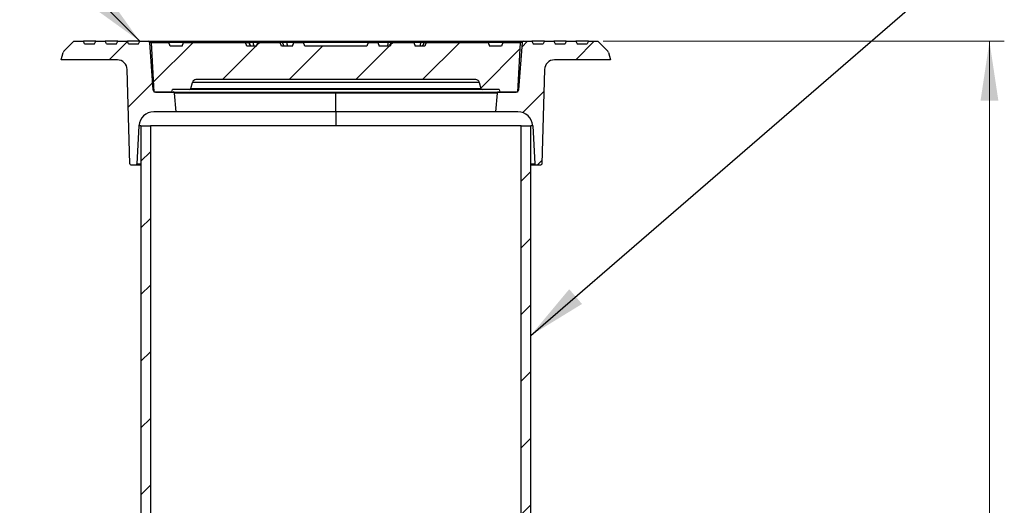
# Model space of a CAD drawing. Units: millimetres. Extents: x 200 to 8200, y 200 to 5740.
# Drawn here: x 1643 to 2970, y 3858 to 4512 of the extents above; entities that cross this region are included whole.
import ezdxf

# ---------------------------------------------------------------- set-up
doc = ezdxf.new("R2010")
doc.units = ezdxf.units.MM
doc.header["$LTSCALE"] = 20
doc.linetypes.add('SLD-Solid', pattern=[0])
doc.styles.add('SLDTEXTSTYLE0', font='arial.ttf', dxfattribs={"width": 0.948})
doc.styles.get("Standard").update_dxf_attribs({"font": 'arial.ttf'})
doc.dimstyles.new('SLDDIMSTYLE0', dxfattribs={"dimtxt": 70, "dimasz": 80, "dimexe": 0, "dimexo": 0.0625, "dimgap": 17.5, "dimtad": 1, "dimdec": 0, "dimlfac": 0.6, "dimrnd": 1e-09, "dimzin": 12, "dimdsep": 46, "dimtxsty": 'SLDTEXTSTYLE0', "dimsah": 1, "dimcen": 0.09, "dimadec": 0, "dimazin": 3, "dimtfac": 1, "dimtdec": 3, "dimtofl": 0, "dimtmove": 0, "dimatfit": 3, "dimfxl": 1, "dimfrac": 2, "dimtolj": 1, "dimtzin": 12, "dimarcsym": 0})
doc.dimstyles.new('SLDDIMSTYLE1', dxfattribs={"dimtxt": 0.18, "dimasz": 80, "dimexe": 0, "dimexo": 0.0625, "dimgap": 0, "dimtad": 0, "dimtih": 1, "dimtoh": 1, "dimdec": 0, "dimrnd": 1e-09, "dimzin": 0, "dimdsep": 46, "dimtxsty": 'Standard', "dimsah": 1, "dimcen": 0.09, "dimadec": 0, "dimazin": 0, "dimtfac": 80, "dimtdec": 0, "dimtofl": 0, "dimtmove": 0, "dimatfit": 3, "dimfxl": 1, "dimfrac": 2, "dimtolj": 1, "dimtzin": 0, "dimarcsym": 0})

# ---------------------------------------------------------------- blocks, each defined once
blk = doc.blocks.new('_D')
at = {"color": 7, "linetype": 'SLD-Solid', "lineweight": 0, "transparency": 16777216}
for p, q in [((2429.3, 4482.7), (2969.6, 4482.7)), ((2949.6, 1404.3), (2949.6, 4482.7)), ((2769.6, 1404.3), (2969.6, 1404.3))]:
    blk.add_line(p, q, dxfattribs=at)
at = {"color": 7, "linetype": 'SLD-Solid', "lineweight": 18, "transparency": 16777216}
for points in [[(2949.6, 4482.7), (2937.6, 4402.7), (2961.6, 4402.7)], [(2949.6, 1404.3), (2961.6, 1484.3), (2937.6, 1484.3)]]:
    blk.add_solid(points, dxfattribs=at)
at = {"color": 7, "linetype": 'SLD-Solid', "lineweight": 18, "transparency": 16777216, "insert": (2859.4, 2908.8), "char_height": 70, "attachment_point": 1, "rotation": 90, "style": 'SLDTEXTSTYLE0'}
blk.add_mtext('H', dxfattribs=at)

msp = doc.modelspace()

# ---------------------------------------------------------------- hatches: boundary and pattern name
at = {"linetype": 'SLD-Solid', "lineweight": 18}
h = msp.add_hatch(dxfattribs=at)
h.set_pattern_fill('ANSI31', scale=20, style=0)
edge = h.paths.add_edge_path(flags=0)
edge.add_line((1729, 4482.7), (1716.2, 4482.7))
edge.add_line((1716.2, 4482.7), (1702.7, 4469.1))
edge.add_arc((1705, 4466.8), 3.33, 135, 165)
edge.add_line((1701.8, 4467.6), (1699.1, 4457.7))
edge.add_line((1699.1, 4457.7), (1774.8, 4457.7))
edge.add_arc((1774.8, 4444.3), 13.3, 1.5, 90, ccw=False)
edge.add_line((1788.1, 4444.7), (1791.4, 4317.6))
edge.add_arc((1793.1, 4317.7), 1.67, 181.5, 270)
edge.add_line((1793.1, 4316), (1799.6, 4316))
edge.add_arc((1799.6, 4317.7), 1.67, 270, 357)
edge.add_line((1801.3, 4317.6), (1804, 4368.7))
edge.add_arc((1823.9, 4367.7), 20, 90, 177, ccw=False)
edge.add_line((1823.9, 4387.7), (1854, 4387.7))
edge.add_line((1854, 4387.7), (1851.8, 4412.8))
edge.add_arc((1850.1, 4412.7), 1.67, 5, 90)
edge.add_line((1850.1, 4414.3), (1826.2, 4414.3))
edge.add_arc((1826.2, 4417.7), 3.33, 184, 270, ccw=False)
edge.add_line((1822.9, 4417.4), (1818.4, 4481.1))
edge.add_arc((1816.7, 4481), 1.67, 4, 90)
edge.add_line((1816.7, 4482.7), (1805, 4482.7))
edge.add_line((1805, 4482.7), (1803.4, 4479.3))
edge.add_line((1803.4, 4479.3), (1789.9, 4479.3))
edge.add_line((1789.9, 4479.3), (1788.3, 4482.7))
edge.add_line((1788.3, 4482.7), (1775.3, 4482.7))
edge.add_line((1775.3, 4482.7), (1773.7, 4479.3))
edge.add_line((1773.7, 4479.3), (1760.2, 4479.3))
edge.add_line((1760.2, 4479.3), (1758.6, 4482.7))
edge.add_line((1758.6, 4482.7), (1745.6, 4482.7))
edge.add_line((1745.6, 4482.7), (1744.1, 4479.3))
edge.add_line((1744.1, 4479.3), (1730.5, 4479.3))
edge.add_line((1730.5, 4479.3), (1729, 4482.7))
h = msp.add_hatch(dxfattribs=at)
h.set_pattern_fill('ANSI31', scale=20, style=0)
edge = h.paths.add_edge_path(flags=0)
edge.add_line((1994.1, 4481), (1964.1, 4481))
edge.add_line((1964.1, 4481), (1962.3, 4476))
edge.add_line((1962.3, 4476), (1949.4, 4476))
edge.add_spline(control_points=[(1949.4, 4476), (1948.8, 4477.7), (1948.2, 4479.3), (1947.6, 4481)], knot_values=[0.005143, 0.005143, 0.005143, 0.005143, 0.008336, 0.008336, 0.008336, 0.008336], weights=[1, 1, 1, 1], degree=3, periodic=0)
edge.add_line((1947.6, 4481), (1864.1, 4481))
edge.add_line((1864.1, 4481), (1862.3, 4476))
edge.add_line((1862.3, 4476), (1846, 4476))
edge.add_line((1846, 4476), (1844.1, 4481))
edge.add_line((1844.1, 4481), (1820.8, 4481))
edge.add_line((1820.8, 4481), (1824.3, 4414.3))
edge.add_line((1824.3, 4414.3), (1848.3, 4414.3))
edge.add_line((1848.3, 4414.3), (1849.2, 4417.7))
edge.add_line((1849.2, 4417.7), (1872, 4417.7))
edge.add_arc((1872, 4419.3), 1.67, 270, 345)
edge.add_line((1873.6, 4418.9), (1875.9, 4427.3))
edge.add_arc((1880.7, 4426), 5, 90, 165, ccw=False)
edge.add_line((1880.7, 4431), (2257.6, 4431))
edge.add_arc((2257.6, 4426), 5, 15, 90, ccw=False)
edge.add_line((2262.4, 4427.3), (2264.6, 4418.9))
edge.add_arc((2266.2, 4419.3), 1.67, 195, 270)
edge.add_line((2266.2, 4417.7), (2289.1, 4417.7))
edge.add_line((2289.1, 4417.7), (2290, 4414.3))
edge.add_line((2290, 4414.3), (2314, 4414.3))
edge.add_line((2314, 4414.3), (2317.5, 4481))
edge.add_line((2317.5, 4481), (2294.1, 4481))
edge.add_line((2294.1, 4481), (2292.3, 4476))
edge.add_line((2292.3, 4476), (2276, 4476))
edge.add_line((2276, 4476), (2274.1, 4481))
edge.add_line((2274.1, 4481), (2190.7, 4481))
edge.add_spline(control_points=[(2190.7, 4481), (2190.1, 4479.3), (2189.5, 4477.7), (2188.9, 4476)], knot_values=[0.005143, 0.005143, 0.005143, 0.005143, 0.008336, 0.008336, 0.008336, 0.008336], weights=[1, 1, 1, 1], degree=3, periodic=0)
edge.add_line((2188.9, 4476), (2176, 4476))
edge.add_line((2176, 4476), (2174.1, 4481))
edge.add_line((2174.1, 4481), (2144.1, 4481))
edge.add_line((2144.1, 4481), (2142.3, 4476))
edge.add_line((2142.3, 4476), (2127.5, 4476))
edge.add_line((2127.5, 4476), (2125.6, 4481))
edge.add_line((2125.6, 4481), (2112.6, 4481))
edge.add_line((2112.6, 4481), (2110.8, 4476))
edge.add_line((2110.8, 4476), (2027.5, 4476))
edge.add_line((2027.5, 4476), (2025.6, 4481))
edge.add_line((2025.6, 4481), (2012.6, 4481))
edge.add_line((2012.6, 4481), (2010.8, 4476))
edge.add_line((2010.8, 4476), (1996, 4476))
edge.add_line((1996, 4476), (1994.1, 4481))
h = msp.add_hatch(dxfattribs=at)
h.set_pattern_fill('ANSI31', scale=20, style=0)
edge = h.paths.add_edge_path(flags=0)
edge.add_arc((2321.5, 4481), 1.67, 90, 176)
edge.add_line((2319.9, 4481.1), (2315.4, 4417.4))
edge.add_arc((2312.1, 4417.7), 3.33, 270, 356, ccw=False)
edge.add_line((2312.1, 4414.3), (2288.2, 4414.3))
edge.add_arc((2288.2, 4412.7), 1.67, 90, 175)
edge.add_line((2286.5, 4412.8), (2284.3, 4387.7))
edge.add_line((2284.3, 4387.7), (2314.3, 4387.7))
edge.add_arc((2314.3, 4367.7), 20, 3, 90, ccw=False)
edge.add_line((2334.3, 4368.7), (2337, 4317.6))
edge.add_arc((2338.6, 4317.7), 1.67, 183, 270)
edge.add_line((2338.6, 4316), (2345.2, 4316))
edge.add_arc((2345.2, 4317.7), 1.67, 270, 358.5)
edge.add_line((2346.8, 4317.6), (2350.2, 4444.7))
edge.add_arc((2363.5, 4444.3), 13.3, 90, 178.5, ccw=False)
edge.add_line((2363.5, 4457.7), (2439.1, 4457.7))
edge.add_line((2439.1, 4457.7), (2436.5, 4467.6))
edge.add_arc((2433.2, 4466.8), 3.33, 15, 45)
edge.add_line((2435.6, 4469.1), (2422.1, 4482.7))
edge.add_line((2422.1, 4482.7), (2409.3, 4482.7))
edge.add_line((2409.3, 4482.7), (2407.7, 4479.3))
edge.add_line((2407.7, 4479.3), (2394.2, 4479.3))
edge.add_line((2394.2, 4479.3), (2392.6, 4482.7))
edge.add_line((2392.6, 4482.7), (2379.6, 4482.7))
edge.add_line((2379.6, 4482.7), (2378.1, 4479.3))
edge.add_line((2378.1, 4479.3), (2364.5, 4479.3))
edge.add_line((2364.5, 4479.3), (2363, 4482.7))
edge.add_line((2363, 4482.7), (2350, 4482.7))
edge.add_line((2350, 4482.7), (2348.4, 4479.3))
edge.add_line((2348.4, 4479.3), (2334.9, 4479.3))
edge.add_line((2334.9, 4479.3), (2333.3, 4482.7))
edge.add_line((2333.3, 4482.7), (2321.5, 4482.7))
h = msp.add_hatch(dxfattribs=at)
h.set_pattern_fill('ANSI31', scale=20, style=0)
h.paths.add_polyline_path([(1819.5, 4368.7), (1806.6, 4368.7), (1806.6, 3035.4), (1819.5, 3035.4)], flags=0)
h = msp.add_hatch(dxfattribs=at)
h.set_pattern_fill('ANSI31', scale=20, style=0)
h.paths.add_polyline_path([(2318.8, 3035.4), (2331.6, 3035.4), (2331.6, 4368.7), (2318.8, 4368.7)], flags=0)

# ---------------------------------------------------------------- linework, layer by layer
at = {"color": 7, "linetype": 'SLD-Solid', "lineweight": 25}
for p, q in [((1702.7, 4469.1), (1716.2, 4482.7)), ((1716.2, 4482.7), (1729, 4482.7)), ((1730.5, 4479.3), (1729, 4482.7)), ((1745.6, 4482.7), (1729, 4482.7)), ((1730.5, 4479.3), (1744.1, 4479.3)), ((1744.1, 4479.3), (1745.6, 4482.7)), ((1745.6, 4482.7), (1758.6, 4482.7)), ((1760.2, 4479.3), (1758.6, 4482.7)), ((1775.3, 4482.7), (1758.6, 4482.7)), ((1760.2, 4479.3), (1773.7, 4479.3)), ((1773.7, 4479.3), (1775.3, 4482.7)), ((1775.3, 4482.7), (1788.3, 4482.7)), ((1789.9, 4479.3), (1788.3, 4482.7)), ((1805, 4482.7), (1788.3, 4482.7)), ((1789.9, 4479.3), (1803.4, 4479.3)), ((1803.4, 4479.3), (1805, 4482.7)), ((1805, 4482.7), (1816.7, 4482.7)), ((1816.7, 4482.7), (2069.1, 4482.7)), ((1822.9, 4417.4), (1818.4, 4481.1)), ((1824.3, 4414.3), (1820.8, 4481)), ((1820.8, 4481), (1844.1, 4481)), ((1846, 4476), (1844.1, 4481)), ((1864.1, 4481), (1844.1, 4481)), ((1862.3, 4476), (1846, 4476)), ((1862.3, 4476), (1864.1, 4481)), ((1864.1, 4481), (1947.6, 4481)), ((1949.4, 4476), (1947.6, 4481)), ((1947.6, 4481), (1952.1, 4481)), ((1962.3, 4476), (1949.4, 4476)), ((1952.1, 4481), (1953.9, 4476)), ((1957.9, 4481), (1952.1, 4481)), ((1964.2, 4481), (1957.9, 4481)), ((1962.3, 4476), (1964.1, 4481)), ((1964.1, 4481), (1994.1, 4481)), ((1964.6, 4481), (1964.6, 4481)), ((1996, 4476), (1994.1, 4481)), ((1997, 4481), (1994.1, 4481)), ((2010.8, 4476), (1996, 4476)), ((2003.2, 4481), (1997, 4481)), ((2012.6, 4481), (2003.2, 4481)), ((2010.8, 4476), (2012.6, 4481)), ((2012.6, 4481), (2025.6, 4481)), ((2027.5, 4476), (2025.6, 4481)), ((2112.6, 4481), (2025.6, 4481)), ((2110.8, 4476), (2027.5, 4476)), ((2069.1, 4482.7), (2069.1, 4481.1)), ((2069.1, 4482.7), (2321.5, 4482.7)), ((2112.6, 4481), (2110.8, 4476)), ((2112.6, 4481), (2125.6, 4481)), ((2125.6, 4481), (2127.5, 4476)), ((2139.6, 4481), (2125.6, 4481)), ((2142.3, 4476), (2127.5, 4476)), ((2143.5, 4481), (2139.6, 4481)), ((2144.1, 4481), (2142.3, 4476)), ((2144.1, 4481), (2143.5, 4481)), ((2144.1, 4481), (2174.1, 4481)), ((2173.7, 4481), (2173.7, 4481)), ((2174.1, 4481), (2176, 4476)), ((2183.4, 4481), (2174.1, 4481)), ((2188.9, 4476), (2176, 4476)), ((2188.1, 4481), (2183.4, 4481)), ((2186.3, 4476), (2188.1, 4481)), ((2188.1, 4481), (2190.7, 4481)), ((2190.7, 4481), (2188.9, 4476)), ((2190.7, 4481), (2274.1, 4481)), ((2294.1, 4481), (2274.1, 4481)), ((2274.1, 4481), (2276, 4476)), ((2292.3, 4476), (2276, 4476)), ((2294.1, 4481), (2292.3, 4476)), ((2294.1, 4481), (2317.5, 4481)), ((2317.5, 4481), (2314, 4414.3)), ((2319.9, 4481.1), (2315.4, 4417.4)), ((2321.5, 4482.7), (2333.3, 4482.7)), ((2333.3, 4482.7), (2334.9, 4479.3)), ((2350, 4482.7), (2333.3, 4482.7)), ((2334.9, 4479.3), (2348.4, 4479.3)), ((2350, 4482.7), (2348.4, 4479.3)), ((2350, 4482.7), (2363, 4482.7)), ((2363, 4482.7), (2364.5, 4479.3)), ((2379.6, 4482.7), (2363, 4482.7)), ((2364.5, 4479.3), (2378.1, 4479.3)), ((2379.6, 4482.7), (2378.1, 4479.3)), ((2379.6, 4482.7), (2392.6, 4482.7)), ((2392.6, 4482.7), (2394.2, 4479.3)), ((2409.3, 4482.7), (2392.6, 4482.7)), ((2394.2, 4479.3), (2407.7, 4479.3)), ((2409.3, 4482.7), (2407.7, 4479.3)), ((2409.3, 4482.7), (2422.1, 4482.7)), ((2422.1, 4482.7), (2435.6, 4469.1)), ((1699.1, 4457.7), (1701.8, 4467.6)), ((1774.8, 4457.7), (1699.1, 4457.7)), ((2439.1, 4457.7), (2363.5, 4457.7)), ((2436.5, 4467.6), (2439.1, 4457.7)), ((1791.4, 4317.6), (1788.1, 4444.7)), ((2350.2, 4444.7), (2346.8, 4317.6)), ((2257.6, 4431), (1880.7, 4431)), ((1848.3, 4414.3), (1849.2, 4417.7)), ((1872, 4417.7), (1849.2, 4417.7)), ((2266.2, 4417.7), (1872, 4417.7)), ((1873.6, 4418.9), (1875.9, 4427.3)), ((1873.6, 4418.9), (2264.6, 4418.9)), ((2262.4, 4427.3), (1875.9, 4427.3)), ((2262.4, 4427.3), (2264.6, 4418.9)), ((2289.1, 4417.7), (2266.2, 4417.7)), ((2289.1, 4417.7), (2290, 4414.3)), ((1848.3, 4414.3), (1824.3, 4414.3)), ((1826.2, 4414.3), (1850.1, 4414.3)), ((1850.1, 4414.3), (2069.1, 4414.3)), ((1854, 4387.7), (1851.8, 4412.8)), ((2069.1, 4412.8), (1851.8, 4412.8)), ((2069.1, 4414.3), (2069.1, 4412.8)), ((2069.1, 4414.3), (2288.2, 4414.3)), ((2069.1, 4387.7), (2069.1, 4412.8)), ((2286.5, 4412.8), (2069.1, 4412.8)), ((2286.5, 4412.8), (2284.3, 4387.7)), ((2288.2, 4414.3), (2312.1, 4414.3)), ((2314, 4414.3), (2290, 4414.3)), ((1854, 4387.7), (1823.9, 4387.7)), ((2069.1, 4387.7), (1854, 4387.7)), ((2069.1, 4387.7), (2069.1, 4368.7)), ((2284.3, 4387.7), (2069.1, 4387.7)), ((2314.3, 4387.7), (2284.3, 4387.7)), ((1801.3, 4317.6), (1804, 4368.7)), ((1806.6, 4368.7), (1806.6, 3035.4)), ((1806.6, 4368.7), (1819.5, 4368.7)), ((1819.5, 4368.7), (1819.5, 3035.4)), ((2318.8, 4368.7), (1819.5, 4368.7)), ((2318.8, 3035.4), (2318.8, 4368.7)), ((2318.8, 4368.7), (2331.6, 4368.7)), ((2331.6, 3035.4), (2331.6, 4368.7)), ((2334.3, 4368.7), (2337, 4317.6)), ((1799.6, 4316), (1793.1, 4316)), ((1806.6, 4316), (1799.6, 4316)), ((2338.6, 4316), (2331.6, 4316)), ((2345.2, 4316), (2338.6, 4316))]:
    msp.add_line(p, q, dxfattribs=at)
at = {"color": 8, "linetype": 'SLD-Solid', "lineweight": 25}
for p, q in [((1961.9, 4481.1), (1818.4, 4481.1)), ((2069.1, 4481.1), (1968.2, 4481.1)), ((2069.1, 4481), (2069.1, 4481.1)), ((2170.1, 4481.1), (2069.1, 4481.1)), ((2319.9, 4481.1), (2176.3, 4481.1)), ((1822.9, 4417.4), (1824.1, 4417.4)), ((2314.1, 4417.4), (2315.4, 4417.4)), ((1806.6, 4368.7), (1804, 4368.7)), ((1801.3, 4317.6), (1806.6, 4317.6)), ((2331.6, 4317.6), (2337, 4317.6))]:
    msp.add_line(p, q, dxfattribs=at)
at = {"color": 8, "linetype": 'SLD-Solid', "lineweight": 25, "flags": 128}
msp.add_lwpolyline([(2334.3, 4368.7), (2334.2, 4368.7), (2334, 4368.7), (2333.5, 4368.7), (2332.9, 4368.7), (2332.2, 4368.7), (2331.6, 4368.7)], dxfattribs=at)
at = {"color": 7, "linetype": 'SLD-Solid', "lineweight": 25}
for centre, radius, start, end in [((1816.7, 4481), 1.67, 4, 90), ((2321.5, 4481), 1.67, 90, 176), ((1705, 4466.8), 3.33, 135, 165), ((1774.8, 4444.3), 13.3, 1.5, 90), ((2363.5, 4444.3), 13.3, 90, 178.5), ((2433.2, 4466.8), 3.33, 15, 45), ((1880.7, 4426), 5, 90, 165), ((2257.6, 4426), 5, 15, 90), ((1826.2, 4417.7), 3.33, 184, 270), ((1872, 4419.3), 1.67, 270, 345), ((2266.2, 4419.3), 1.67, 195, 270), ((2312.1, 4417.7), 3.33, 270, 356), ((1850.1, 4412.7), 1.67, 5, 90), ((2288.2, 4412.7), 1.67, 90, 175), ((1823.9, 4367.7), 20, 90, 177), ((2314.3, 4367.7), 20, 3, 90), ((1793.1, 4317.7), 1.67, 181.5, 270), ((1799.6, 4317.7), 1.67, 270, 357), ((2338.6, 4317.7), 1.67, 183, 270), ((2345.2, 4317.7), 1.67, 270, 358.5)]:
    msp.add_arc(centre, radius, start, end, dxfattribs=at)
for points, knots in [([(1952.1, 4481), (1952.6, 4480.1), (1953.3, 4478.4), (1954.1, 4476.7), (1954.4, 4476)], [0, 0, 0, 0, 0.56, 1, 1, 1, 1]), ([(1958.9, 4476), (1958.7, 4476.9), (1958.4, 4478.6), (1958, 4480.3), (1957.9, 4481)], [0, 0, 0, 0, 0.56, 1, 1, 1, 1]), ([(1997, 4481), (1997.4, 4480.1), (1998.2, 4478.4), (1998.9, 4476.7), (1999.2, 4476)], [0, 0, 0, 0, 0.5599998, 1, 1, 1, 1]), ([(2004, 4476), (2003.9, 4476.9), (2003.6, 4478.6), (2003.3, 4480.3), (2003.2, 4481)], [0, 0, 0, 0, 0.56, 1, 1, 1, 1]), ([(2139.6, 4481), (2139.4, 4480.1), (2139, 4478.4), (2138.6, 4476.7), (2138.4, 4476)], [0, 0, 0, 0, 0.56, 1, 1, 1, 1]), ([(2141.4, 4476), (2141.8, 4476.9), (2142.5, 4478.6), (2143.2, 4480.3), (2143.5, 4481)], [0, 0, 0, 0, 0.56, 1, 1, 1, 1]), ([(2183.4, 4481), (2183.2, 4480.1), (2182.9, 4478.4), (2182.5, 4476.7), (2182.4, 4476)], [0, 0, 0, 0, 0.56, 1, 1, 1, 1]), ([(2186, 4476), (2186.4, 4476.9), (2187.1, 4478.6), (2187.8, 4480.3), (2188.1, 4481)], [0, 0, 0, 0, 0.56, 1, 1, 1, 1])]:
    msp.add_open_spline(points, degree=3, knots=knots, dxfattribs=at)

# ---------------------------------------------------------------- dimensions: what is measured, and where the dimension line sits
at = {"color": 7, "linetype": 'SLD-Solid', "lineweight": 18}
dim = msp.add_linear_dim(base=(2949.6, 4482.7), p1=(2749.6, 1404.3), p2=(2409.3, 4482.7), angle=90, dimstyle='SLDDIMSTYLE0', dxfattribs=at)
dim.commit()
dim.dimension.update_dxf_attribs({"geometry": '_D', "text_midpoint": (2949.6, 2943.5), "dimtype": 160})

# ---------------------------------------------------------------- leaders
at = {"color": 7, "linetype": 'Continuous', "lineweight": 0}
for points in [[(1805, 4482.7), (1643.2, 4645.3)], [(2331.6, 4086.5), (2894, 4572.4)]]:
    msp.add_leader(points, dimstyle='SLDDIMSTYLE1', dxfattribs=at)

doc.saveas('drawing.dxf')
